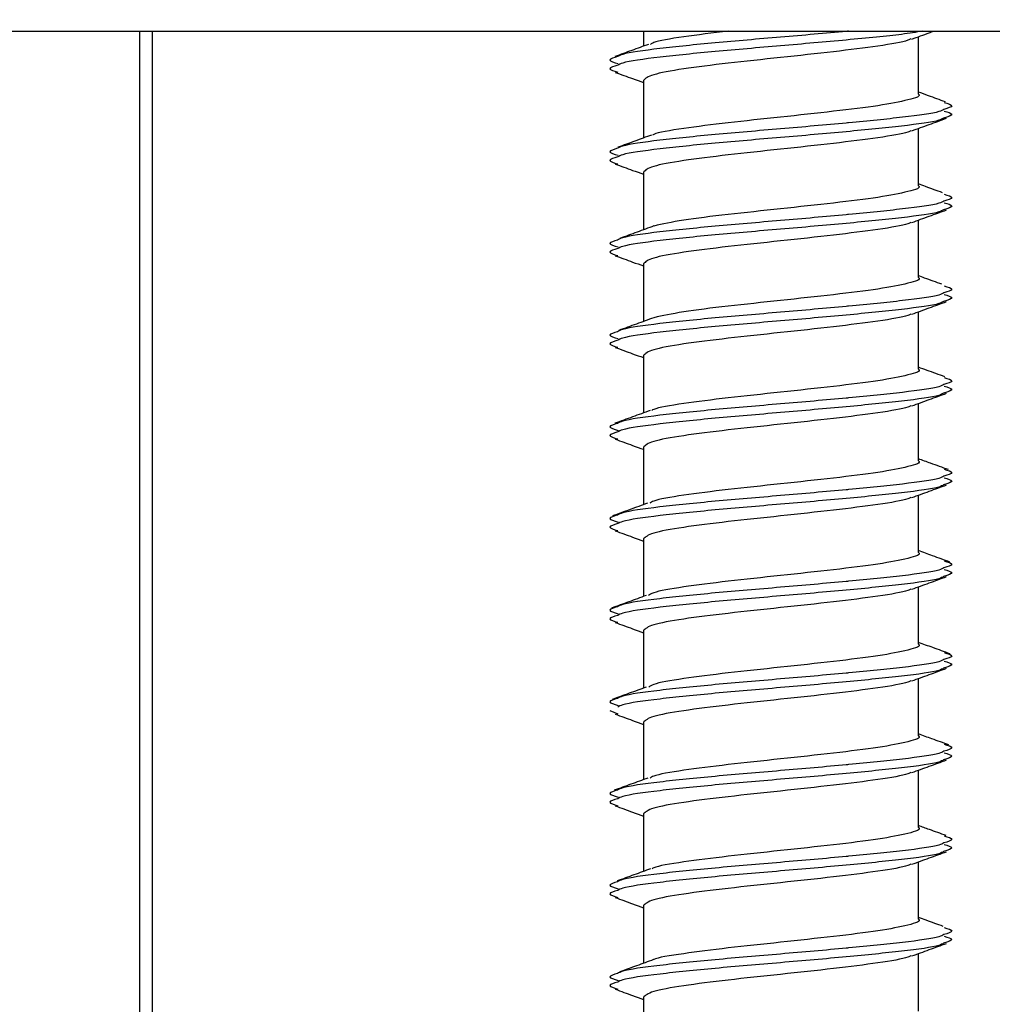
# Model space of a CAD drawing. Units: millimetres. Extents: x -7 to 589, y -8 to 415.
# Drawn here: x 234 to 238, y 96 to 100 of the extents above; entities that cross this region are included whole.
import ezdxf

# ---------------------------------------------------------------- set-up
doc = ezdxf.new("R2010")
doc.units = ezdxf.units.MM
doc.styles.add('SLDTEXTSTYLE0', font='TXT', dxfattribs={"width": 0.75})
doc.dimstyles.new('SLDDIMSTYLE1', dxfattribs={"dimtxt": 3.5, "dimasz": 3.302, "dimexe": 0, "dimexo": 0.0625, "dimgap": 0.875, "dimtad": 1, "dimlfac": 5, "dimrnd": 1e-09, "dimzin": 12, "dimdsep": 46, "dimtxsty": 'SLDTEXTSTYLE0', "dimsah": 1, "dimcen": 0.09, "dimadec": 0, "dimazin": 3, "dimtfac": 1, "dimtofl": 0, "dimtmove": 0, "dimatfit": 3, "dimfxl": 0, "dimfrac": 2, "dimtolj": 1, "dimtzin": 12, "dimarcsym": 0})

# ---------------------------------------------------------------- blocks, each defined once
blk = doc.blocks.new('_D_1')
at = {"color": 7, "linetype": 'Continuous', "lineweight": 0}
for p, q in [((231.3204, 130.2966), (295.0427, 130.2966)), ((294.0427, 64.2966), (294.0427, 130.2966)), ((230.3204, 64.2966), (295.0427, 64.2966))]:
    blk.add_line(p, q, dxfattribs=at)
at = {"color": 7, "linetype": 'Continuous', "lineweight": 18}
for points in [[(294.0427, 130.2966), (293.5347, 126.9946), (294.5507, 126.9946)], [(294.0427, 64.2966), (294.5507, 67.5986), (293.5347, 67.5986)]]:
    blk.add_solid(points, dxfattribs=at)
at = {"color": 7, "linetype": 'Continuous', "lineweight": 18, "insert": (289.5309, 95.6689), "char_height": 3.5, "attachment_point": 1, "rotation": 90, "style": 'SLDTEXTSTYLE0'}
blk.add_mtext('330', dxfattribs=at)

msp = doc.modelspace()

# ---------------------------------------------------------------- linework, layer by layer
at = {"color": 7, "linetype": 'Continuous', "lineweight": 25}
for p, q in [((231.7123, 100.1143), (238.6405, 100.1143)), ((234.4668, 91.2143), (234.4668, 100.1143)), ((234.5204, 100.1143), (234.5204, 91.2143)), ((236.6646, 100.1143), (236.6646, 100.0486)), ((237.8646, 99.8394), (237.8646, 100.0899)), ((236.6646, 99.8994), (236.6646, 99.6482)), ((237.8646, 99.4394), (237.8646, 99.6899)), ((236.6646, 99.4994), (236.6646, 99.2474)), ((237.8646, 99.0394), (237.8646, 99.2899)), ((236.6646, 99.0994), (236.6646, 98.8476)), ((237.8646, 98.6394), (237.8646, 98.8899)), ((236.6646, 98.6994), (236.6646, 98.4486)), ((237.8646, 98.2394), (237.8646, 98.4899)), ((236.6646, 98.2994), (236.6646, 98.0484)), ((237.8646, 97.8394), (237.8646, 98.0899)), ((236.6646, 97.8994), (236.6646, 97.6478)), ((237.8646, 97.4394), (237.8646, 97.6899)), ((236.6646, 97.4994), (236.6646, 97.2479)), ((237.8646, 97.0394), (237.8646, 97.2899)), ((236.5185, 97.1505), (236.5533, 97.1352)), ((236.6646, 97.0994), (236.6646, 96.8485)), ((237.8646, 96.6394), (237.8646, 96.8899)), ((236.6646, 96.6994), (236.6646, 96.4484)), ((237.8646, 96.2394), (237.8646, 96.4899)), ((236.6646, 96.2994), (236.6646, 96.0476)), ((237.8646, 95.8394), (237.8646, 96.0899)), ((236.6646, 95.8994), (236.6646, 95.6474))]:
    msp.add_line(p, q, dxfattribs=at)
for points, knots in [([(237.5602, 100.1143), (237.5568, 100.114), (237.4638, 100.1053), (237.2639, 100.0879), (236.9699, 100.0632), (236.727, 100.0384), (236.578, 100.0179), (236.5579, 100.0064), (236.5522, 100.0031)], [0, 0, 0, 0, 0.008459, 0.234643, 0.459293, 0.683942, 0.910127, 1, 1, 1, 1]), ([(237.8817, 100.1143), (237.8541, 100.1096), (237.7772, 100.0966), (237.5538, 100.0757), (237.265, 100.0502), (236.9696, 100.0254), (236.7272, 100.0007), (236.5785, 99.9803), (236.5584, 99.9688), (236.5529, 99.9656)], [0, 0, 0, 0, 0.093832, 0.261298, 0.430227, 0.598009, 0.765792, 0.934721, 1, 1, 1, 1]), ([(237.0345, 100.1143), (236.9668, 100.1061), (236.8309, 100.0895), (236.7157, 100.0699), (236.6997, 100.0591), (236.696, 100.0566)], [0, 0, 0, 0, 0.432568, 0.868115, 1, 1, 1, 1]), ([(237.8363, 100.0796), (237.8614, 100.0888), (237.8932, 100.1004), (237.9251, 100.1119), (237.9317, 100.1143)], [0, 0, 0, 0, 0.790433, 1, 1, 1, 1]), ([(236.6868, 100.0567), (236.6625, 100.0478), (236.6137, 100.0301), (236.5647, 100.0124), (236.5402, 100.0036)], [0, 0, 0, 0, 0.499522, 1, 1, 1, 1]), ([(237.8314, 100.0801), (237.8277, 100.0782), (237.8078, 100.0679), (237.696, 100.0491), (237.5005, 100.0246), (237.2639, 99.9991), (237.0283, 99.9743), (236.8299, 99.9495), (236.6915, 99.9241), (236.6736, 99.9076), (236.6646, 99.8994)], [0, 0, 0, 0, 0.032092, 0.17063, 0.308387, 0.447356, 0.585375, 0.723394, 0.862364, 1, 1, 1, 1]), ([(236.5522, 100.0031), (236.5355, 99.9982), (236.5013, 99.9881), (236.5361, 99.9779), (236.5539, 99.9727)], [0, 0, 0, 0, 0.4898096, 1, 1, 1, 1]), ([(236.5529, 99.9656), (236.5357, 99.9606), (236.5013, 99.9506), (236.5359, 99.9403), (236.5533, 99.9352)], [0, 0, 0, 0, 0.498862, 1, 1, 1, 1]), ([(236.5415, 99.9345), (236.5668, 99.9254), (236.6079, 99.9106), (236.6489, 99.8956), (236.6646, 99.8899)], [0, 0, 0, 0, 0.617063, 1, 1, 1, 1]), ([(237.8646, 99.8394), (237.8646, 99.8394), (237.8798, 99.8311), (237.8261, 99.8143), (237.7014, 99.7891), (237.4989, 99.7646), (237.2646, 99.7391), (237.027, 99.7143), (236.8344, 99.6896), (236.7215, 99.6714), (236.706, 99.6621), (236.7044, 99.6611)], [0, 0, 0, 0, 0.000122, 0.140702, 0.281281, 0.421068, 0.562086, 0.702138, 0.842191, 0.983208, 1, 1, 1, 1]), ([(237.9823, 99.8058), (237.9578, 99.8146), (237.9184, 99.8289), (237.8794, 99.8432), (237.8646, 99.8485)], [0, 0, 0, 0, 0.622343, 1, 1, 1, 1]), ([(237.977, 99.8031), (237.9937, 99.7982), (238.0279, 99.7881), (237.993, 99.7779), (237.9752, 99.7727)], [0, 0, 0, 0, 0.48981, 1, 1, 1, 1]), ([(237.9752, 99.7727), (237.9697, 99.7695), (237.9498, 99.7581), (237.8044, 99.7385), (237.6442, 99.7221), (237.4637, 99.7053), (237.264, 99.6879), (236.9699, 99.6632), (236.727, 99.6384), (236.578, 99.6179), (236.5579, 99.6064), (236.5522, 99.6031)], [0, 0, 0, 0, 0.056023, 0.200962, 0.345103, 0.350643, 0.49877, 0.645892, 0.793015, 0.941142, 1, 1, 1, 1]), ([(237.9775, 99.7656), (237.9933, 99.7611), (238.0279, 99.751), (237.9935, 99.7408), (237.9747, 99.7352)], [0, 0, 0, 0, 0.4552728, 1, 1, 1, 1]), ([(237.9747, 99.7352), (237.9695, 99.732), (237.9509, 99.7203), (237.8007, 99.7002), (237.558, 99.6757), (237.2639, 99.6502), (236.9699, 99.6254), (236.7271, 99.6007), (236.5785, 99.5803), (236.5584, 99.5688), (236.5529, 99.5656)], [0, 0, 0, 0, 0.057593, 0.205288, 0.352156, 0.500307, 0.647453, 0.794599, 0.94275, 1, 1, 1, 1]), ([(237.8363, 99.6796), (237.8614, 99.6888), (237.9119, 99.7072), (237.9624, 99.7254), (237.9877, 99.7345)], [0, 0, 0, 0, 0.498253, 1, 1, 1, 1]), ([(236.6999, 99.6612), (236.6757, 99.6523), (236.6271, 99.6344), (236.578, 99.6166), (236.5535, 99.6077)], [0, 0, 0, 0, 0.499321, 1, 1, 1, 1]), ([(237.8314, 99.6801), (237.8277, 99.6782), (237.8078, 99.6679), (237.696, 99.6491), (237.5005, 99.6246), (237.2639, 99.5991), (237.0283, 99.5743), (236.8299, 99.5495), (236.6915, 99.5241), (236.6736, 99.5076), (236.6646, 99.4994)], [0, 0, 0, 0, 0.032092, 0.17063, 0.308387, 0.447356, 0.585375, 0.723394, 0.862364, 1, 1, 1, 1]), ([(236.5522, 99.6031), (236.5355, 99.5982), (236.5013, 99.5881), (236.5361, 99.5779), (236.5539, 99.5727)], [0, 0, 0, 0, 0.4898096, 1, 1, 1, 1]), ([(236.5529, 99.5656), (236.5357, 99.5606), (236.5013, 99.5506), (236.5359, 99.5403), (236.5533, 99.5352)], [0, 0, 0, 0, 0.498862, 1, 1, 1, 1]), ([(236.5415, 99.5345), (236.5668, 99.5254), (236.6079, 99.5106), (236.6489, 99.4956), (236.6646, 99.4899)], [0, 0, 0, 0, 0.617063, 1, 1, 1, 1]), ([(237.9701, 99.4092), (237.9454, 99.4182), (237.9101, 99.431), (237.8751, 99.4439), (237.8646, 99.4478)], [0, 0, 0, 0, 0.699213, 1, 1, 1, 1]), ([(237.8646, 99.4394), (237.8646, 99.4394), (237.8798, 99.4311), (237.8261, 99.4143), (237.7014, 99.3891), (237.4991, 99.3646), (237.2639, 99.3391), (237.0295, 99.3143), (236.8252, 99.2895), (236.7487, 99.2727), (236.7103, 99.2642)], [0, 0, 0, 0, 0.000124, 0.143185, 0.286245, 0.428499, 0.572005, 0.714529, 0.857054, 1, 1, 1, 1]), ([(237.977, 99.4031), (237.9937, 99.3982), (238.0279, 99.3881), (237.993, 99.3779), (237.9752, 99.3727)], [0, 0, 0, 0, 0.48981, 1, 1, 1, 1]), ([(237.9752, 99.3727), (237.9697, 99.3695), (237.9498, 99.3581), (237.8044, 99.3385), (237.6442, 99.3221), (237.4637, 99.3053), (237.264, 99.2879), (236.9699, 99.2632), (236.727, 99.2384), (236.578, 99.2179), (236.5579, 99.2064), (236.5522, 99.2031)], [0, 0, 0, 0, 0.056023, 0.200962, 0.345103, 0.350643, 0.49877, 0.645892, 0.793015, 0.941142, 1, 1, 1, 1]), ([(237.9775, 99.3656), (237.9933, 99.3611), (238.0279, 99.351), (237.9935, 99.3408), (237.9747, 99.3352)], [0, 0, 0, 0, 0.455273, 1, 1, 1, 1]), ([(237.9747, 99.3352), (237.9695, 99.332), (237.9509, 99.3203), (237.8007, 99.3002), (237.558, 99.2757), (237.2639, 99.2502), (236.9699, 99.2254), (236.7271, 99.2007), (236.5785, 99.1803), (236.5584, 99.1688), (236.5529, 99.1656)], [0, 0, 0, 0, 0.057593, 0.205288, 0.352156, 0.500307, 0.647453, 0.794599, 0.94275, 1, 1, 1, 1]), ([(237.8363, 99.2796), (237.8614, 99.2888), (237.9119, 99.3072), (237.9624, 99.3254), (237.9877, 99.3345)], [0, 0, 0, 0, 0.498253, 1, 1, 1, 1]), ([(237.8314, 99.2801), (237.8277, 99.2782), (237.8078, 99.2679), (237.696, 99.2491), (237.5005, 99.2246), (237.2639, 99.1991), (237.0283, 99.1743), (236.8299, 99.1495), (236.6915, 99.1241), (236.6736, 99.1076), (236.6646, 99.0994)], [0, 0, 0, 0, 0.032092, 0.17063, 0.308387, 0.447356, 0.585375, 0.723394, 0.862364, 1, 1, 1, 1]), ([(236.7105, 99.2643), (236.686, 99.2552), (236.6368, 99.2371), (236.5871, 99.219), (236.5622, 99.21)], [0, 0, 0, 0, 0.498821, 1, 1, 1, 1]), ([(236.5522, 99.2031), (236.5355, 99.1982), (236.5013, 99.1881), (236.5361, 99.1779), (236.5539, 99.1727)], [0, 0, 0, 0, 0.48981, 1, 1, 1, 1]), ([(236.5529, 99.1656), (236.5357, 99.1606), (236.5013, 99.1506), (236.5359, 99.1403), (236.5533, 99.1352)], [0, 0, 0, 0, 0.498862, 1, 1, 1, 1]), ([(236.5415, 99.1345), (236.5668, 99.1254), (236.6079, 99.1106), (236.6489, 99.0956), (236.6646, 99.0899)], [0, 0, 0, 0, 0.6170635, 1, 1, 1, 1]), ([(237.8646, 99.0394), (237.8646, 99.0394), (237.8798, 99.0311), (237.8261, 99.0143), (237.7014, 98.9891), (237.4991, 98.9646), (237.2639, 98.9391), (237.0295, 98.9143), (236.825, 98.8895), (236.7483, 98.8726), (236.7098, 98.8641)], [0, 0, 0, 0, 0.000124, 0.143105, 0.286085, 0.428259, 0.571685, 0.71413, 0.856574, 1, 1, 1, 1]), ([(237.9675, 99.0099), (237.9422, 99.019), (237.9078, 99.0314), (237.8737, 99.044), (237.8646, 99.0473)], [0, 0, 0, 0, 0.733959, 1, 1, 1, 1]), ([(237.9752, 98.9727), (237.9697, 98.9695), (237.9498, 98.9581), (237.8044, 98.9385), (237.6442, 98.9221), (237.4637, 98.9053), (237.264, 98.8879), (236.9699, 98.8632), (236.727, 98.8384), (236.578, 98.8179), (236.5579, 98.8064), (236.5522, 98.8031)], [0, 0, 0, 0, 0.056023, 0.200962, 0.345103, 0.350643, 0.49877, 0.645892, 0.793015, 0.941142, 1, 1, 1, 1]), ([(237.977, 99.0031), (237.9937, 98.9982), (238.0279, 98.9881), (237.993, 98.9779), (237.9752, 98.9727)], [0, 0, 0, 0, 0.48981, 1, 1, 1, 1]), ([(237.9747, 98.9352), (237.9695, 98.932), (237.9509, 98.9203), (237.8007, 98.9002), (237.558, 98.8757), (237.2639, 98.8502), (236.9699, 98.8254), (236.7271, 98.8007), (236.5785, 98.7803), (236.5584, 98.7688), (236.5529, 98.7656)], [0, 0, 0, 0, 0.057593, 0.205288, 0.352156, 0.500307, 0.647453, 0.794599, 0.94275, 1, 1, 1, 1]), ([(237.8363, 98.8796), (237.8614, 98.8888), (237.9119, 98.9072), (237.9624, 98.9254), (237.9877, 98.9345)], [0, 0, 0, 0, 0.498253, 1, 1, 1, 1]), ([(237.9775, 98.9656), (237.9933, 98.9611), (238.0279, 98.951), (237.9935, 98.9408), (237.9747, 98.9352)], [0, 0, 0, 0, 0.455273, 1, 1, 1, 1]), ([(236.7098, 98.8641), (236.6845, 98.8548), (236.6338, 98.8362), (236.5827, 98.8179), (236.5571, 98.8087)], [0, 0, 0, 0, 0.49797, 1, 1, 1, 1]), ([(237.8314, 98.8801), (237.8277, 98.8782), (237.8078, 98.8679), (237.696, 98.8491), (237.5005, 98.8246), (237.2639, 98.7991), (237.0283, 98.7743), (236.8299, 98.7495), (236.6915, 98.7241), (236.6736, 98.7076), (236.6646, 98.6994)], [0, 0, 0, 0, 0.032092, 0.17063, 0.308387, 0.447356, 0.585375, 0.723394, 0.862364, 1, 1, 1, 1]), ([(236.5522, 98.8031), (236.5355, 98.7982), (236.5013, 98.7881), (236.5361, 98.7779), (236.5539, 98.7727)], [0, 0, 0, 0, 0.48981, 1, 1, 1, 1]), ([(236.5529, 98.7656), (236.5357, 98.7606), (236.5013, 98.7506), (236.5359, 98.7403), (236.5533, 98.7352)], [0, 0, 0, 0, 0.498862, 1, 1, 1, 1]), ([(236.5415, 98.7345), (236.5668, 98.7254), (236.6079, 98.7106), (236.6489, 98.6956), (236.6646, 98.6899)], [0, 0, 0, 0, 0.6170635, 1, 1, 1, 1]), ([(237.8646, 98.6394), (237.8646, 98.6394), (237.8798, 98.6311), (237.8261, 98.6143), (237.7014, 98.5891), (237.499, 98.5646), (237.2645, 98.5391), (237.0272, 98.5143), (236.8336, 98.4896), (236.7189, 98.4707), (236.7032, 98.4607), (236.7006, 98.4591)], [0, 0, 0, 0, 0.000121, 0.139061, 0.278001, 0.416157, 0.55553, 0.693949, 0.832368, 0.971741, 1, 1, 1, 1]), ([(237.9802, 98.6064), (237.9543, 98.6157), (237.9158, 98.6295), (237.8773, 98.6435), (237.8646, 98.6481)], [0, 0, 0, 0, 0.671207, 1, 1, 1, 1]), ([(237.977, 98.6031), (237.9937, 98.5982), (238.0279, 98.5881), (237.993, 98.5779), (237.9752, 98.5727)], [0, 0, 0, 0, 0.48981, 1, 1, 1, 1]), ([(237.9752, 98.5727), (237.9697, 98.5695), (237.9498, 98.5581), (237.8044, 98.5385), (237.6442, 98.5221), (237.4637, 98.5053), (237.264, 98.4879), (236.9699, 98.4632), (236.727, 98.4384), (236.578, 98.4179), (236.5579, 98.4064), (236.5522, 98.4031)], [0, 0, 0, 0, 0.056023, 0.200962, 0.345103, 0.350643, 0.49877, 0.645892, 0.793015, 0.941142, 1, 1, 1, 1]), ([(237.9775, 98.5656), (237.9933, 98.5611), (238.0279, 98.551), (237.9935, 98.5408), (237.9747, 98.5352)], [0, 0, 0, 0, 0.455273, 1, 1, 1, 1]), ([(237.9747, 98.5352), (237.9695, 98.532), (237.9509, 98.5203), (237.8007, 98.5002), (237.558, 98.4757), (237.2639, 98.4502), (236.9699, 98.4254), (236.7271, 98.4007), (236.5785, 98.3803), (236.5584, 98.3688), (236.5529, 98.3656)], [0, 0, 0, 0, 0.057593, 0.205288, 0.352156, 0.500307, 0.647453, 0.794599, 0.94275, 1, 1, 1, 1]), ([(237.8363, 98.4796), (237.8614, 98.4888), (237.9119, 98.5072), (237.9624, 98.5254), (237.9877, 98.5345)], [0, 0, 0, 0, 0.498253, 1, 1, 1, 1]), ([(236.6944, 98.4594), (236.6687, 98.45), (236.617, 98.4312), (236.5655, 98.4127), (236.5396, 98.4034)], [0, 0, 0, 0, 0.497416, 1, 1, 1, 1]), ([(237.8314, 98.4801), (237.8277, 98.4782), (237.8078, 98.4679), (237.696, 98.4491), (237.5005, 98.4246), (237.2639, 98.3991), (237.0283, 98.3743), (236.8299, 98.3495), (236.6915, 98.3241), (236.6736, 98.3076), (236.6646, 98.2994)], [0, 0, 0, 0, 0.032092, 0.17063, 0.308387, 0.447356, 0.585375, 0.723394, 0.862364, 1, 1, 1, 1]), ([(236.5522, 98.4031), (236.5355, 98.3982), (236.5013, 98.3881), (236.5361, 98.3779), (236.5539, 98.3727)], [0, 0, 0, 0, 0.4898096, 1, 1, 1, 1]), ([(236.5529, 98.3656), (236.5357, 98.3606), (236.5013, 98.3506), (236.5359, 98.3403), (236.5533, 98.3352)], [0, 0, 0, 0, 0.498862, 1, 1, 1, 1]), ([(236.5415, 98.3345), (236.5668, 98.3254), (236.6079, 98.3106), (236.6489, 98.2956), (236.6646, 98.2899)], [0, 0, 0, 0, 0.617063, 1, 1, 1, 1]), ([(237.9954, 98.2012), (237.9697, 98.2105), (237.9262, 98.2262), (237.8824, 98.2421), (237.8646, 98.2486)], [0, 0, 0, 0, 0.593308, 1, 1, 1, 1]), ([(237.8646, 98.2394), (237.8646, 98.2394), (237.8798, 98.2311), (237.8261, 98.2143), (237.7014, 98.1891), (237.499, 98.1646), (237.2644, 98.1391), (237.0275, 98.1143), (236.8324, 98.0895), (236.713, 98.0692), (236.6969, 98.0578), (236.6925, 98.0546)], [0, 0, 0, 0, 0.000118, 0.13571, 0.271302, 0.406129, 0.542143, 0.677227, 0.812311, 0.948325, 1, 1, 1, 1]), ([(237.977, 98.2031), (237.9937, 98.1982), (238.0279, 98.1881), (237.993, 98.1779), (237.9752, 98.1727)], [0, 0, 0, 0, 0.48981, 1, 1, 1, 1]), ([(237.9752, 98.1727), (237.9697, 98.1695), (237.9498, 98.1581), (237.8044, 98.1385), (237.6442, 98.1221), (237.4637, 98.1053), (237.264, 98.0879), (236.9699, 98.0632), (236.727, 98.0384), (236.578, 98.0179), (236.5579, 98.0064), (236.5522, 98.0031)], [0, 0, 0, 0, 0.056023, 0.200962, 0.345103, 0.350643, 0.49877, 0.645892, 0.793015, 0.941142, 1, 1, 1, 1]), ([(237.9775, 98.1656), (237.9933, 98.1611), (238.0279, 98.151), (237.9935, 98.1408), (237.9747, 98.1352)], [0, 0, 0, 0, 0.455273, 1, 1, 1, 1]), ([(237.9747, 98.1352), (237.9695, 98.132), (237.9509, 98.1203), (237.8007, 98.1002), (237.558, 98.0757), (237.2639, 98.0502), (236.9699, 98.0254), (236.7271, 98.0007), (236.5785, 97.9803), (236.5584, 97.9688), (236.5529, 97.9656)], [0, 0, 0, 0, 0.0575926, 0.2052876, 0.352156, 0.5003073, 0.647453, 0.7945986, 0.9427499, 1, 1, 1, 1]), ([(237.8363, 98.0796), (237.8614, 98.0888), (237.9119, 98.1072), (237.9624, 98.1254), (237.9877, 98.1345)], [0, 0, 0, 0, 0.498253, 1, 1, 1, 1]), ([(237.8314, 98.0801), (237.8277, 98.0782), (237.8078, 98.0679), (237.696, 98.0491), (237.5005, 98.0246), (237.2639, 97.9991), (237.0283, 97.9743), (236.8299, 97.9495), (236.6915, 97.9241), (236.6736, 97.9076), (236.6646, 97.8994)], [0, 0, 0, 0, 0.032092, 0.17063, 0.308387, 0.447356, 0.585375, 0.723394, 0.862364, 1, 1, 1, 1]), ([(236.6829, 98.0551), (236.6573, 98.0458), (236.6059, 98.027), (236.555, 98.0085), (236.5295, 97.9993)], [0, 0, 0, 0, 0.497242, 1, 1, 1, 1]), ([(236.5522, 98.0031), (236.5355, 97.9982), (236.5013, 97.9881), (236.5361, 97.9779), (236.5539, 97.9727)], [0, 0, 0, 0, 0.48981, 1, 1, 1, 1]), ([(236.5529, 97.9656), (236.5357, 97.9606), (236.5013, 97.9506), (236.5359, 97.9403), (236.5533, 97.9352)], [0, 0, 0, 0, 0.498862, 1, 1, 1, 1]), ([(236.5415, 97.9345), (236.5668, 97.9254), (236.6079, 97.9106), (236.6489, 97.8956), (236.6646, 97.8899)], [0, 0, 0, 0, 0.617063, 1, 1, 1, 1]), ([(237.8646, 97.8394), (237.8646, 97.8394), (237.8798, 97.8311), (237.8261, 97.8143), (237.7014, 97.7891), (237.499, 97.7646), (237.2644, 97.7391), (237.0277, 97.7143), (236.8317, 97.6895), (236.7088, 97.6682), (236.6924, 97.6557), (236.6869, 97.6516)], [0, 0, 0, 0, 0.000116, 0.133472, 0.266828, 0.399432, 0.533203, 0.666059, 0.798915, 0.932687, 1, 1, 1, 1]), ([(238.0024, 97.7978), (237.9771, 97.807), (237.9314, 97.8237), (237.8852, 97.8405), (237.8646, 97.8481)], [0, 0, 0, 0, 0.5533943, 1, 1, 1, 1]), ([(237.9752, 97.7727), (237.9697, 97.7695), (237.9498, 97.7581), (237.8044, 97.7385), (237.6442, 97.7221), (237.4637, 97.7053), (237.264, 97.6879), (236.9699, 97.6632), (236.727, 97.6384), (236.578, 97.6179), (236.5579, 97.6064), (236.5522, 97.6031)], [0, 0, 0, 0, 0.056023, 0.200962, 0.345103, 0.350643, 0.49877, 0.645892, 0.793015, 0.941142, 1, 1, 1, 1]), ([(237.977, 97.8031), (237.9937, 97.7982), (238.0279, 97.7881), (237.993, 97.7779), (237.9752, 97.7727)], [0, 0, 0, 0, 0.48981, 1, 1, 1, 1]), ([(237.9747, 97.7352), (237.9695, 97.732), (237.9509, 97.7203), (237.8007, 97.7002), (237.558, 97.6757), (237.2639, 97.6502), (236.9699, 97.6254), (236.7271, 97.6007), (236.5785, 97.5803), (236.5584, 97.5688), (236.5529, 97.5656)], [0, 0, 0, 0, 0.057593, 0.205288, 0.352156, 0.500307, 0.647453, 0.794599, 0.94275, 1, 1, 1, 1]), ([(237.8363, 97.6796), (237.8614, 97.6888), (237.9119, 97.7072), (237.9624, 97.7254), (237.9877, 97.7345)], [0, 0, 0, 0, 0.498253, 1, 1, 1, 1]), ([(237.9775, 97.7656), (237.9933, 97.7611), (238.0279, 97.751), (237.9935, 97.7408), (237.9747, 97.7352)], [0, 0, 0, 0, 0.455273, 1, 1, 1, 1]), ([(236.6764, 97.652), (236.6512, 97.6429), (236.6009, 97.6245), (236.5508, 97.6063), (236.5257, 97.5972)], [0, 0, 0, 0, 0.498256, 1, 1, 1, 1]), ([(237.8314, 97.6801), (237.8277, 97.6782), (237.8078, 97.6679), (237.696, 97.6491), (237.5005, 97.6246), (237.2639, 97.5991), (237.0283, 97.5743), (236.8299, 97.5495), (236.6915, 97.5241), (236.6736, 97.5076), (236.6646, 97.4994)], [0, 0, 0, 0, 0.032092, 0.17063, 0.308387, 0.447356, 0.585375, 0.723394, 0.862364, 1, 1, 1, 1]), ([(236.5522, 97.6031), (236.5355, 97.5982), (236.5013, 97.5881), (236.5361, 97.5779), (236.5539, 97.5727)], [0, 0, 0, 0, 0.48981, 1, 1, 1, 1]), ([(236.5529, 97.5656), (236.5357, 97.5606), (236.5013, 97.5506), (236.5359, 97.5403), (236.5533, 97.5352)], [0, 0, 0, 0, 0.498862, 1, 1, 1, 1]), ([(236.5415, 97.5345), (236.5668, 97.5254), (236.6079, 97.5106), (236.6489, 97.4956), (236.6646, 97.4899)], [0, 0, 0, 0, 0.617063, 1, 1, 1, 1]), ([(237.8646, 97.4394), (237.8646, 97.4394), (237.8798, 97.4311), (237.8261, 97.4143), (237.7014, 97.3891), (237.499, 97.3646), (237.2644, 97.3391), (237.0277, 97.3143), (236.8318, 97.2895), (236.7093, 97.2683), (236.6929, 97.256), (236.6875, 97.2519)], [0, 0, 0, 0, 0.000116, 0.133719, 0.267323, 0.400172, 0.534192, 0.667294, 0.800396, 0.934416, 1, 1, 1, 1]), ([(238.003, 97.3975), (237.9781, 97.4065), (237.932, 97.4232), (237.8858, 97.44), (237.8646, 97.4477)], [0, 0, 0, 0, 0.541877, 1, 1, 1, 1]), ([(237.977, 97.4031), (237.9937, 97.3982), (238.0279, 97.3881), (237.993, 97.3779), (237.9752, 97.3727)], [0, 0, 0, 0, 0.48981, 1, 1, 1, 1]), ([(237.9752, 97.3727), (237.9697, 97.3695), (237.9498, 97.3581), (237.8044, 97.3385), (237.6442, 97.3221), (237.4637, 97.3053), (237.264, 97.2879), (236.9699, 97.2632), (236.727, 97.2384), (236.578, 97.2179), (236.5579, 97.2064), (236.5522, 97.2031)], [0, 0, 0, 0, 0.056023, 0.200962, 0.345103, 0.350643, 0.49877, 0.645892, 0.793015, 0.941142, 1, 1, 1, 1]), ([(237.9775, 97.3656), (237.9933, 97.3611), (238.0279, 97.351), (237.9935, 97.3408), (237.9747, 97.3352)], [0, 0, 0, 0, 0.4552728, 1, 1, 1, 1]), ([(237.9747, 97.3352), (237.9695, 97.332), (237.9509, 97.3203), (237.8007, 97.3002), (237.558, 97.2757), (237.2639, 97.2502), (236.9699, 97.2254), (236.7271, 97.2007), (236.5785, 97.1803), (236.5584, 97.1688), (236.5529, 97.1656)], [0, 0, 0, 0, 0.057593, 0.205288, 0.352156, 0.500307, 0.647453, 0.794599, 0.94275, 1, 1, 1, 1]), ([(237.8363, 97.2796), (237.8614, 97.2888), (237.9119, 97.3072), (237.9624, 97.3254), (237.9877, 97.3345)], [0, 0, 0, 0, 0.498253, 1, 1, 1, 1]), ([(237.8314, 97.2801), (237.8277, 97.2782), (237.8078, 97.2679), (237.696, 97.2491), (237.5005, 97.2246), (237.2639, 97.1991), (237.0283, 97.1743), (236.8299, 97.1495), (236.6915, 97.1241), (236.6736, 97.1076), (236.6646, 97.0994)], [0, 0, 0, 0, 0.032092, 0.17063, 0.308387, 0.447356, 0.585375, 0.723394, 0.862364, 1, 1, 1, 1]), ([(236.6768, 97.2523), (236.652, 97.2433), (236.6024, 97.2253), (236.5528, 97.2074), (236.528, 97.1985)], [0, 0, 0, 0, 0.499057, 1, 1, 1, 1]), ([(236.5522, 97.2031), (236.5355, 97.1982), (236.5013, 97.1881), (236.5361, 97.1779), (236.5539, 97.1727)], [0, 0, 0, 0, 0.48981, 1, 1, 1, 1]), ([(236.5415, 97.1345), (236.5668, 97.1254), (236.6079, 97.1106), (236.6489, 97.0956), (236.6646, 97.0899)], [0, 0, 0, 0, 0.617063, 1, 1, 1, 1]), ([(237.998, 97.0001), (237.9733, 97.009), (237.9287, 97.025), (237.8843, 97.041), (237.8646, 97.0482)], [0, 0, 0, 0, 0.555779, 1, 1, 1, 1]), ([(237.8646, 97.0394), (237.8646, 97.0394), (237.8798, 97.0311), (237.8261, 97.0143), (237.7014, 96.9891), (237.499, 96.9646), (237.2644, 96.9391), (237.0275, 96.9143), (236.8326, 96.8895), (236.7139, 96.8694), (236.6979, 96.8582), (236.6937, 96.8553)], [0, 0, 0, 0, 0.000118, 0.136201, 0.272283, 0.407598, 0.544105, 0.679677, 0.815249, 0.951756, 1, 1, 1, 1]), ([(237.977, 97.0031), (237.9937, 96.9982), (238.0279, 96.9881), (237.993, 96.9779), (237.9752, 96.9727)], [0, 0, 0, 0, 0.48981, 1, 1, 1, 1]), ([(237.9752, 96.9727), (237.9697, 96.9695), (237.9498, 96.9581), (237.8044, 96.9385), (237.6442, 96.9221), (237.4637, 96.9053), (237.264, 96.8879), (236.9699, 96.8632), (236.727, 96.8384), (236.578, 96.8179), (236.5579, 96.8064), (236.5522, 96.8031)], [0, 0, 0, 0, 0.056023, 0.200962, 0.345103, 0.350643, 0.49877, 0.645892, 0.793015, 0.941142, 1, 1, 1, 1]), ([(237.9775, 96.9656), (237.9933, 96.9611), (238.0279, 96.951), (237.9935, 96.9408), (237.9747, 96.9352)], [0, 0, 0, 0, 0.4552728, 1, 1, 1, 1]), ([(237.9747, 96.9352), (237.9695, 96.932), (237.9509, 96.9203), (237.8007, 96.9002), (237.558, 96.8757), (237.2639, 96.8502), (236.9699, 96.8254), (236.7271, 96.8007), (236.5785, 96.7803), (236.5584, 96.7688), (236.5529, 96.7656)], [0, 0, 0, 0, 0.0575926, 0.2052876, 0.352156, 0.5003073, 0.647453, 0.7945986, 0.9427499, 1, 1, 1, 1]), ([(237.8363, 96.8796), (237.8614, 96.8888), (237.9119, 96.9072), (237.9624, 96.9254), (237.9877, 96.9345)], [0, 0, 0, 0, 0.498253, 1, 1, 1, 1]), ([(237.8314, 96.8801), (237.8277, 96.8782), (237.8078, 96.8679), (237.696, 96.8491), (237.5005, 96.8246), (237.2639, 96.7991), (237.0283, 96.7743), (236.8299, 96.7495), (236.6915, 96.7241), (236.6736, 96.7076), (236.6646, 96.6994)], [0, 0, 0, 0, 0.032092, 0.17063, 0.308387, 0.447356, 0.585375, 0.723394, 0.862364, 1, 1, 1, 1]), ([(236.6838, 96.8555), (236.6593, 96.8466), (236.6104, 96.8288), (236.5612, 96.8112), (236.5366, 96.8023)], [0, 0, 0, 0, 0.4994535, 1, 1, 1, 1]), ([(236.5522, 96.8031), (236.5355, 96.7982), (236.5013, 96.7881), (236.5361, 96.7779), (236.5539, 96.7727)], [0, 0, 0, 0, 0.48981, 1, 1, 1, 1]), ([(236.5529, 96.7656), (236.5357, 96.7606), (236.5013, 96.7506), (236.5359, 96.7403), (236.5533, 96.7352)], [0, 0, 0, 0, 0.498862, 1, 1, 1, 1]), ([(236.5415, 96.7345), (236.5668, 96.7254), (236.6079, 96.7106), (236.6489, 96.6956), (236.6646, 96.6899)], [0, 0, 0, 0, 0.617063, 1, 1, 1, 1]), ([(237.8646, 96.6394), (237.8646, 96.6394), (237.8798, 96.6311), (237.8261, 96.6143), (237.7014, 96.5891), (237.499, 96.5646), (237.2645, 96.5391), (237.0271, 96.5143), (236.8339, 96.4896), (236.7199, 96.471), (236.7044, 96.4613), (236.7021, 96.4599)], [0, 0, 0, 0, 0.000121, 0.139712, 0.279303, 0.418106, 0.558132, 0.697199, 0.836267, 0.976292, 1, 1, 1, 1]), ([(237.9859, 96.6046), (237.9614, 96.6135), (237.9209, 96.6281), (237.8806, 96.6428), (237.8646, 96.6486)], [0, 0, 0, 0, 0.6037948, 1, 1, 1, 1]), ([(237.9752, 96.5727), (237.9697, 96.5695), (237.9498, 96.5581), (237.8044, 96.5385), (237.6442, 96.5221), (237.4637, 96.5053), (237.264, 96.4879), (236.9699, 96.4632), (236.727, 96.4384), (236.578, 96.4179), (236.5579, 96.4064), (236.5522, 96.4031)], [0, 0, 0, 0, 0.056023, 0.200962, 0.345103, 0.350643, 0.49877, 0.645892, 0.793015, 0.941142, 1, 1, 1, 1]), ([(237.977, 96.6031), (237.9937, 96.5982), (238.0279, 96.5881), (237.993, 96.5779), (237.9752, 96.5727)], [0, 0, 0, 0, 0.48981, 1, 1, 1, 1]), ([(237.9747, 96.5352), (237.9695, 96.532), (237.9509, 96.5203), (237.8007, 96.5002), (237.558, 96.4757), (237.2639, 96.4502), (236.9699, 96.4254), (236.7271, 96.4007), (236.5785, 96.3803), (236.5584, 96.3688), (236.5529, 96.3656)], [0, 0, 0, 0, 0.0575926, 0.2052876, 0.352156, 0.5003073, 0.647453, 0.7945986, 0.9427499, 1, 1, 1, 1]), ([(237.8363, 96.4796), (237.8614, 96.4888), (237.9119, 96.5072), (237.9624, 96.5254), (237.9877, 96.5345)], [0, 0, 0, 0, 0.498253, 1, 1, 1, 1]), ([(237.9775, 96.5656), (237.9933, 96.5611), (238.0279, 96.551), (237.9935, 96.5408), (237.9747, 96.5352)], [0, 0, 0, 0, 0.4552728, 1, 1, 1, 1]), ([(236.696, 96.4599), (236.6718, 96.451), (236.6232, 96.4332), (236.5742, 96.4155), (236.5497, 96.4066)], [0, 0, 0, 0, 0.49941, 1, 1, 1, 1]), ([(237.8314, 96.4801), (237.8277, 96.4782), (237.8078, 96.4679), (237.696, 96.4491), (237.5005, 96.4246), (237.2639, 96.3991), (237.0283, 96.3743), (236.8299, 96.3495), (236.6915, 96.3241), (236.6736, 96.3076), (236.6646, 96.2994)], [0, 0, 0, 0, 0.032092, 0.17063, 0.308387, 0.447356, 0.585375, 0.723394, 0.862364, 1, 1, 1, 1]), ([(236.5522, 96.4031), (236.5355, 96.3982), (236.5013, 96.3881), (236.5361, 96.3779), (236.5539, 96.3727)], [0, 0, 0, 0, 0.4898096, 1, 1, 1, 1]), ([(236.5529, 96.3656), (236.5357, 96.3606), (236.5013, 96.3506), (236.5359, 96.3403), (236.5533, 96.3352)], [0, 0, 0, 0, 0.498862, 1, 1, 1, 1]), ([(236.5415, 96.3345), (236.5668, 96.3254), (236.6079, 96.3106), (236.6489, 96.2956), (236.6646, 96.2899)], [0, 0, 0, 0, 0.617063, 1, 1, 1, 1]), ([(237.8646, 96.2394), (237.8646, 96.2394), (237.8798, 96.2311), (237.8261, 96.2143), (237.7014, 96.1891), (237.4989, 96.1646), (237.2647, 96.1391), (237.0267, 96.1143), (236.8355, 96.0896), (236.7247, 96.0723), (236.7095, 96.0639), (236.7093, 96.0638)], [0, 0, 0, 0, 0.000124, 0.14286, 0.285597, 0.427528, 0.57071, 0.712911, 0.855113, 0.998294, 1, 1, 1, 1]), ([(237.973, 96.2084), (237.9484, 96.2174), (237.9121, 96.2305), (237.8761, 96.2438), (237.8646, 96.248)], [0, 0, 0, 0, 0.678484, 1, 1, 1, 1]), ([(237.977, 96.2031), (237.9937, 96.1982), (238.0279, 96.1881), (237.993, 96.1779), (237.9752, 96.1727)], [0, 0, 0, 0, 0.48981, 1, 1, 1, 1]), ([(237.9752, 96.1727), (237.9697, 96.1695), (237.9498, 96.1581), (237.8044, 96.1385), (237.6442, 96.1221), (237.4637, 96.1053), (237.264, 96.0879), (236.9699, 96.0632), (236.727, 96.0384), (236.578, 96.0179), (236.5579, 96.0064), (236.5522, 96.0031)], [0, 0, 0, 0, 0.056023, 0.200962, 0.345103, 0.350643, 0.49877, 0.645892, 0.793015, 0.941142, 1, 1, 1, 1]), ([(237.9775, 96.1656), (237.9933, 96.1611), (238.0279, 96.151), (237.9935, 96.1408), (237.9747, 96.1352)], [0, 0, 0, 0, 0.455273, 1, 1, 1, 1]), ([(237.9747, 96.1352), (237.9695, 96.132), (237.9509, 96.1203), (237.8007, 96.1002), (237.558, 96.0757), (237.2639, 96.0502), (236.9699, 96.0254), (236.7271, 96.0007), (236.5785, 95.9803), (236.5584, 95.9688), (236.5529, 95.9656)], [0, 0, 0, 0, 0.057593, 0.205288, 0.352156, 0.500307, 0.647453, 0.794599, 0.94275, 1, 1, 1, 1]), ([(237.8363, 96.0796), (237.8614, 96.0888), (237.9119, 96.1072), (237.9624, 96.1254), (237.9877, 96.1345)], [0, 0, 0, 0, 0.498253, 1, 1, 1, 1]), ([(236.7084, 96.0637), (236.684, 96.0547), (236.6351, 96.0366), (236.5856, 96.0187), (236.5608, 96.0097)], [0, 0, 0, 0, 0.498993, 1, 1, 1, 1]), ([(237.8314, 96.0801), (237.8277, 96.0782), (237.8078, 96.0679), (237.696, 96.0491), (237.5005, 96.0246), (237.2639, 95.9991), (237.0283, 95.9743), (236.8299, 95.9495), (236.6915, 95.9241), (236.6736, 95.9076), (236.6646, 95.8994)], [0, 0, 0, 0, 0.032092, 0.17063, 0.308387, 0.447356, 0.585375, 0.723394, 0.862364, 1, 1, 1, 1]), ([(236.5522, 96.0031), (236.5355, 95.9982), (236.5013, 95.9881), (236.5361, 95.9779), (236.5539, 95.9727)], [0, 0, 0, 0, 0.48981, 1, 1, 1, 1]), ([(236.5529, 95.9656), (236.5357, 95.9606), (236.5013, 95.9506), (236.5359, 95.9403), (236.5533, 95.9352)], [0, 0, 0, 0, 0.498862, 1, 1, 1, 1]), ([(236.5415, 95.9345), (236.5668, 95.9254), (236.6079, 95.9106), (236.6489, 95.8956), (236.6646, 95.8899)], [0, 0, 0, 0, 0.617063, 1, 1, 1, 1])]:
    msp.add_open_spline(points, degree=3, knots=knots, dxfattribs=at)

# ---------------------------------------------------------------- dimensions: what is measured, and where the dimension line sits
at = {"color": 7, "linetype": 'Continuous', "lineweight": 18}
dim = msp.add_linear_dim(base=(294.0427, 130.2966), p1=(229.3204, 64.2966), p2=(230.3204, 130.2966), angle=90, dimstyle='SLDDIMSTYLE1', dxfattribs=at)
dim.commit()
dim.dimension.update_dxf_attribs({"geometry": '_D_1', "text_midpoint": (294.0427, 99.5481), "dimtype": 160})

doc.saveas('drawing.dxf')
